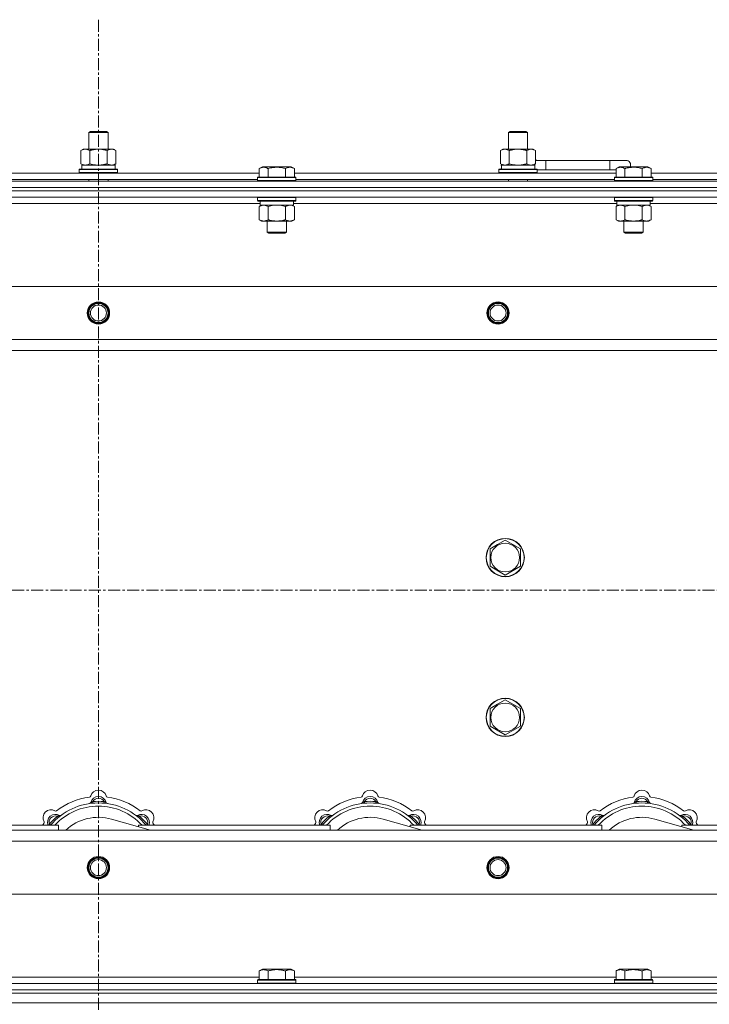
# Model space of a CAD drawing. Units: millimetres. Extents: x 0 to 30584, y -7 to 21000.
# Drawn here: x 3257 to 3689, y 15877 to 16493 of the extents above; entities that cross this region are included whole.
import ezdxf

# ---------------------------------------------------------------- set-up
doc = ezdxf.new("R2010")
doc.units = ezdxf.units.MM
doc.linetypes.add('K5LT_AXLED', pattern=[12, 7.5, -1.5, 1.5, -1.5])
doc.linetypes.add('K5LT_THIN', pattern=[0])
for name, color, linetype, true_color in [('OSI', 2, 'Continuous', 0xffff00), ('R', 1, 'Continuous', 0xff0000), ('WELDING', 7, 'Continuous', 0xffffff)]:
    doc.layers.add(name, color=color, linetype=linetype, true_color=true_color)

msp = doc.modelspace()

# ---------------------------------------------------------------- linework, layer by layer
at = {"layer": 'OSI', "color": 30, "linetype": 'K5LT_AXLED', "lineweight": 18, "true_color": 0xff8000}
for p, q in [((3306.72, 16492.79), (3306.72, 12872.79)), ((2616.72, 16135.79), (10706.72, 16135.79))]:
    msp.add_line(p, q, dxfattribs=at)
at = {"layer": 'R', "color": 7, "linetype": 'K5LT_THIN', "lineweight": 18}
for p, q in [((3300.72, 16422.21), (3301.72, 16422.79)), ((3301.72, 16422.79), (3311.05, 16422.79)), ((3311.05, 16422.79), (3311.72, 16422.79)), ((3312.72, 16422.21), (3311.72, 16422.79)), ((3563.22, 16422.21), (3564.22, 16422.79)), ((3564.22, 16422.79), (3573.55, 16422.79)), ((3573.55, 16422.79), (3574.22, 16422.79)), ((3575.22, 16422.21), (3574.22, 16422.79)), ((3300.72, 16422.21), (3311.92, 16422.21)), ((3300.72, 16411.79), (3300.72, 16422.21)), ((3311.92, 16422.21), (3312.72, 16422.21)), ((3312.72, 16411.79), (3312.72, 16422.21)), ((3563.22, 16422.21), (3574.42, 16422.21)), ((3563.22, 16411.79), (3563.22, 16422.21)), ((3574.42, 16422.21), (3575.22, 16422.21)), ((3575.22, 16411.79), (3575.22, 16422.21)), ((3295.75, 16410.94), (3297.22, 16411.79)), ((3295.75, 16402.64), (3295.75, 16410.94)), ((3297.22, 16411.79), (3306.72, 16411.79)), ((3301.24, 16402.64), (3301.24, 16410.94)), ((3306.72, 16411.79), (3316.22, 16411.79)), ((3312.21, 16402.64), (3312.21, 16410.94)), ((3317.69, 16410.94), (3316.22, 16411.79)), ((3317.69, 16402.64), (3317.69, 16410.94)), ((3558.25, 16410.94), (3559.72, 16411.79)), ((3558.25, 16402.64), (3558.25, 16410.94)), ((3559.72, 16411.79), (3569.22, 16411.79)), ((3563.74, 16402.64), (3563.74, 16410.94)), ((3569.22, 16411.79), (3578.72, 16411.79)), ((3574.71, 16402.64), (3574.71, 16410.94)), ((3580.19, 16410.94), (3578.72, 16411.79)), ((3580.19, 16402.64), (3580.19, 16410.94)), ((3586.72, 16404.79), (3580.19, 16404.79)), ((3586.72, 16398.79), (3586.72, 16404.79)), ((3626.72, 16404.79), (3586.72, 16404.79)), ((3636.72, 16404.79), (3626.72, 16404.79)), ((3626.72, 16398.79), (3626.72, 16404.79)), ((3294.72, 16398.99), (3294.89, 16399.29)), ((3294.72, 16397.09), (3294.72, 16398.99)), ((3294.72, 16398.99), (3318.72, 16398.99)), ((3294.89, 16399.29), (3318.55, 16399.29)), ((3295.75, 16402.64), (3297.22, 16401.79)), ((3296.27, 16401.79), (3317.22, 16401.79)), ((3296.35, 16400.41), (3296.28, 16399.29)), ((3317.69, 16402.64), (3316.22, 16401.79)), ((3317.22, 16399.29), (3317.22, 16401.79)), ((3318.72, 16398.99), (3318.55, 16399.29)), ((3318.72, 16397.09), (3318.72, 16398.99)), ((3407.35, 16399.63), (3409.35, 16400.79)), ((3407.35, 16399.63), (3407.35, 16394.29)), ((3410.55, 16400.79), (3409.35, 16400.79)), ((3427.29, 16400.79), (3410.55, 16400.79)), ((3412.84, 16399.63), (3412.84, 16394.29)), ((3423.81, 16399.63), (3423.81, 16394.29)), ((3429.29, 16399.63), (3427.29, 16400.79)), ((3429.29, 16399.63), (3427.29, 16400.79)), ((3429.29, 16399.63), (3429.29, 16394.29)), ((3557.22, 16398.99), (3557.39, 16399.29)), ((3557.22, 16397.09), (3557.22, 16398.99)), ((3557.22, 16398.99), (3581.22, 16398.99)), ((3557.39, 16399.29), (3581.05, 16399.29)), ((3558.25, 16402.64), (3559.72, 16401.79)), ((3558.77, 16401.79), (3579.72, 16401.79)), ((3558.85, 16400.41), (3558.78, 16399.29)), ((3580.19, 16402.64), (3578.72, 16401.79)), ((3579.72, 16399.29), (3579.72, 16401.79)), ((3581.22, 16398.99), (3581.05, 16399.29)), ((3581.22, 16397.09), (3581.22, 16398.99)), ((3586.72, 16398.79), (3581.22, 16398.79)), ((3626.72, 16398.79), (3586.72, 16398.79)), ((3630.55, 16398.79), (3626.72, 16398.79)), ((3630.55, 16399.63), (3632.55, 16400.79)), ((3630.55, 16399.63), (3630.55, 16394.29)), ((3633.75, 16400.79), (3632.55, 16400.79)), ((3650.49, 16400.79), (3633.75, 16400.79)), ((3636.04, 16399.63), (3636.04, 16394.29)), ((3647.01, 16399.63), (3647.01, 16394.29)), ((3652.49, 16399.63), (3650.49, 16400.79)), ((3652.49, 16399.63), (3650.49, 16400.79)), ((3652.49, 16399.63), (3652.49, 16394.29)), ((2644.72, 16391.79), (3968.72, 16391.79)), ((3206.09, 16396.79), (3407.35, 16396.79)), ((3207.12, 16392.79), (3406.32, 16392.79)), ((3294.72, 16397.09), (3294.89, 16396.79)), ((3294.72, 16397.09), (3318.72, 16397.09)), ((3300.72, 16391.79), (3300.72, 16392.79)), ((3312.72, 16391.79), (3312.72, 16392.79)), ((3318.72, 16397.09), (3318.55, 16396.79)), ((3406.32, 16393.99), (3406.49, 16394.29)), ((3406.32, 16393.99), (3406.32, 16392.09)), ((3407.93, 16393.99), (3406.32, 16393.99)), ((3406.32, 16392.09), (3406.49, 16391.79)), ((3407.93, 16392.09), (3406.32, 16392.09)), ((3408.08, 16394.29), (3406.49, 16394.29)), ((3430.32, 16393.99), (3407.93, 16393.99)), ((3430.32, 16392.09), (3407.93, 16392.09)), ((3430.15, 16394.29), (3408.08, 16394.29)), ((3429.29, 16396.79), (3630.55, 16396.79)), ((3430.32, 16393.99), (3430.15, 16394.29)), ((3430.32, 16392.09), (3430.15, 16391.79)), ((3430.32, 16393.99), (3430.32, 16392.09)), ((3430.32, 16392.79), (3629.52, 16392.79)), ((3557.22, 16397.09), (3557.39, 16396.79)), ((3557.22, 16397.09), (3581.22, 16397.09)), ((3563.22, 16391.79), (3563.22, 16392.79)), ((3575.22, 16391.79), (3575.22, 16392.79)), ((3581.22, 16397.09), (3581.05, 16396.79)), ((3629.52, 16393.99), (3629.69, 16394.29)), ((3629.52, 16393.99), (3629.52, 16392.09)), ((3631.13, 16393.99), (3629.52, 16393.99)), ((3629.52, 16392.09), (3629.69, 16391.79)), ((3631.13, 16392.09), (3629.52, 16392.09)), ((3631.28, 16394.29), (3629.69, 16394.29)), ((3653.52, 16393.99), (3631.13, 16393.99)), ((3653.52, 16392.09), (3631.13, 16392.09)), ((3653.35, 16394.29), (3631.28, 16394.29)), ((3652.49, 16396.79), (3853.75, 16396.79)), ((3653.52, 16393.99), (3653.35, 16394.29)), ((3653.52, 16392.09), (3653.35, 16391.79)), ((3653.52, 16393.99), (3653.52, 16392.09)), ((3653.52, 16392.79), (3852.72, 16392.79)), ((2644.72, 16387.79), (3968.72, 16387.79)), ((2644.72, 16387.79), (3968.72, 16387.79)), ((2644.72, 16385.79), (3968.72, 16385.79)), ((3968.72, 16385.79), (2644.72, 16385.79)), ((3968.72, 16381.79), (2644.72, 16381.79)), ((3406.32, 16381.49), (3406.49, 16381.79)), ((3406.32, 16381.49), (3406.32, 16379.59)), ((3407.93, 16381.49), (3406.32, 16381.49)), ((3406.32, 16379.59), (3406.49, 16379.29)), ((3407.93, 16379.59), (3406.32, 16379.59)), ((3430.32, 16381.49), (3407.93, 16381.49)), ((3430.32, 16379.59), (3407.93, 16379.59)), ((3430.32, 16381.49), (3430.15, 16381.79)), ((3430.32, 16379.59), (3430.15, 16379.29)), ((3430.32, 16381.49), (3430.32, 16379.59)), ((3629.52, 16381.49), (3629.69, 16381.79)), ((3629.52, 16381.49), (3629.52, 16379.59)), ((3631.13, 16381.49), (3629.52, 16381.49)), ((3629.52, 16379.59), (3629.69, 16379.29)), ((3631.13, 16379.59), (3629.52, 16379.59)), ((3653.52, 16381.49), (3631.13, 16381.49)), ((3653.52, 16379.59), (3631.13, 16379.59)), ((3653.52, 16381.49), (3653.35, 16381.79)), ((3653.52, 16379.59), (3653.35, 16379.29)), ((3653.52, 16381.49), (3653.52, 16379.59)), ((3407.82, 16377.79), (3205.62, 16377.79)), ((3408.08, 16379.29), (3406.49, 16379.29)), ((3407.35, 16375.94), (3408.82, 16376.79)), ((3407.35, 16375.94), (3407.35, 16367.64)), ((3407.82, 16379.29), (3407.82, 16376.79)), ((3428.82, 16376.79), (3407.82, 16376.79)), ((3430.15, 16379.29), (3408.08, 16379.29)), ((3412.84, 16375.94), (3412.84, 16367.64)), ((3423.81, 16375.94), (3423.81, 16367.64)), ((3429.29, 16375.94), (3427.82, 16376.79)), ((3428.82, 16379.29), (3428.82, 16376.79)), ((3631.02, 16377.79), (3428.82, 16377.79)), ((3429.29, 16375.94), (3429.29, 16367.64)), ((3631.28, 16379.29), (3629.69, 16379.29)), ((3630.55, 16375.94), (3632.02, 16376.79)), ((3630.55, 16375.94), (3630.55, 16367.64)), ((3631.02, 16379.29), (3631.02, 16376.79)), ((3652.02, 16376.79), (3631.02, 16376.79)), ((3653.35, 16379.29), (3631.28, 16379.29)), ((3636.04, 16375.94), (3636.04, 16367.64)), ((3647.01, 16375.94), (3647.01, 16367.64)), ((3652.49, 16375.94), (3651.02, 16376.79)), ((3652.02, 16379.29), (3652.02, 16376.79)), ((3854.22, 16377.79), (3652.02, 16377.79)), ((3652.49, 16375.94), (3652.49, 16367.64)), ((3407.35, 16367.64), (3408.82, 16366.79)), ((3429.29, 16367.64), (3427.82, 16366.79)), ((3630.55, 16367.64), (3632.02, 16366.79)), ((3652.49, 16367.64), (3651.02, 16366.79)), ((3426.55, 16366.79), (3408.82, 16366.79)), ((3412.32, 16366.79), (3412.32, 16359.86)), ((3424.32, 16366.79), (3424.32, 16359.86)), ((3427.82, 16366.79), (3426.55, 16366.79)), ((3649.75, 16366.79), (3632.02, 16366.79)), ((3635.52, 16366.79), (3635.52, 16359.86)), ((3647.52, 16366.79), (3647.52, 16359.86)), ((3651.02, 16366.79), (3649.75, 16366.79)), ((3412.32, 16359.86), (3413.32, 16359.29)), ((3413.12, 16359.86), (3412.32, 16359.86)), ((3424.32, 16359.86), (3413.12, 16359.86)), ((3413.99, 16359.29), (3413.32, 16359.29)), ((3423.32, 16359.29), (3413.99, 16359.29)), ((3424.32, 16359.86), (3423.32, 16359.29)), ((3635.52, 16359.86), (3636.52, 16359.29)), ((3636.32, 16359.86), (3635.52, 16359.86)), ((3647.52, 16359.86), (3636.32, 16359.86)), ((3637.19, 16359.29), (3636.52, 16359.29)), ((3646.52, 16359.29), (3637.19, 16359.29)), ((3647.52, 16359.86), (3646.52, 16359.29)), ((2717.94, 16325.79), (3895.5, 16325.79)), ((2750.94, 16292.79), (3862.5, 16292.79)), ((3856.72, 16285.79), (2756.72, 16285.79)), ((3551.72, 16161.77), (3556.47, 16164.51)), ((3556.47, 16164.51), (3561.22, 16167.26)), ((3561.22, 16167.26), (3570.72, 16161.77)), ((3551.72, 16150.8), (3551.72, 16161.77)), ((3570.72, 16161.77), (3570.72, 16150.8)), ((3561.22, 16145.32), (3551.72, 16150.8)), ((3570.72, 16150.8), (3561.22, 16145.32)), ((3556.47, 16064.51), (3561.22, 16067.26)), ((3561.22, 16067.26), (3570.72, 16061.77)), ((3551.72, 16061.77), (3556.47, 16064.51)), ((3551.72, 16050.8), (3551.72, 16061.77)), ((3570.72, 16061.77), (3570.72, 16050.8)), ((3561.22, 16045.32), (3551.72, 16050.8)), ((3570.72, 16050.8), (3561.22, 16045.32)), ((3303.26, 16002.63), (3303.17, 16003.63)), ((3310.18, 16002.63), (3310.27, 16003.63)), ((3473.26, 16002.63), (3473.17, 16003.63)), ((3480.18, 16002.63), (3480.27, 16003.63)), ((3643.26, 16002.63), (3643.17, 16003.63)), ((3650.18, 16002.63), (3650.27, 16003.63)), ((3281.7, 15993.7), (3281.06, 15994.47)), ((3339.21, 15985.79), (3314.87, 15992.66)), ((3331.74, 15993.7), (3332.38, 15994.47)), ((3451.7, 15993.7), (3451.06, 15994.47)), ((3509.21, 15985.79), (3484.87, 15992.66)), ((3501.74, 15993.7), (3502.38, 15994.47)), ((3621.7, 15993.7), (3621.06, 15994.47)), ((3679.21, 15985.79), (3654.87, 15992.66)), ((3671.74, 15993.7), (3672.38, 15994.47)), ((2756.72, 15985.79), (3856.72, 15985.79)), ((3161.72, 15988.79), (3281.72, 15988.79)), ((3276.8, 15988.81), (3276.04, 15989.45)), ((3281.72, 15985.79), (3281.72, 15988.79)), ((3331.72, 15988.79), (3331.72, 15987.9)), ((3331.72, 15988.79), (3451.72, 15988.79)), ((3336.64, 15988.81), (3337.4, 15989.45)), ((3446.8, 15988.81), (3446.04, 15989.45)), ((3451.72, 15985.79), (3451.72, 15988.79)), ((3501.72, 15988.79), (3501.72, 15987.9)), ((3501.72, 15988.79), (3621.72, 15988.79)), ((3506.64, 15988.81), (3507.4, 15989.45)), ((3616.8, 15988.81), (3616.04, 15989.45)), ((3621.72, 15985.79), (3621.72, 15988.79)), ((3671.72, 15988.79), (3671.72, 15987.9)), ((3671.72, 15988.79), (3791.72, 15988.79)), ((3676.64, 15988.81), (3677.4, 15989.45)), ((3862.5, 15978.79), (2750.94, 15978.79)), ((3895.5, 15945.79), (2717.94, 15945.79)), ((3206.09, 15893.79), (3407.35, 15893.79)), ((3407.35, 15897.63), (3409.35, 15898.79)), ((3407.35, 15897.63), (3407.35, 15892.29)), ((3418.32, 15898.79), (3409.35, 15898.79)), ((3412.84, 15897.63), (3412.84, 15892.29)), ((3427.29, 15898.79), (3418.32, 15898.79)), ((3423.81, 15897.63), (3423.81, 15892.29)), ((3429.29, 15897.63), (3427.29, 15898.79)), ((3429.29, 15897.63), (3429.29, 15892.29)), ((3429.29, 15893.79), (3630.55, 15893.79)), ((3630.55, 15897.63), (3632.55, 15898.79)), ((3630.55, 15897.63), (3630.55, 15892.29)), ((3641.52, 15898.79), (3632.55, 15898.79)), ((3636.04, 15897.63), (3636.04, 15892.29)), ((3650.49, 15898.79), (3641.52, 15898.79)), ((3647.01, 15897.63), (3647.01, 15892.29)), ((3652.49, 15897.63), (3650.49, 15898.79)), ((3652.49, 15897.63), (3652.49, 15892.29)), ((3652.49, 15893.79), (3854.22, 15893.79)), ((2644.72, 15889.79), (3968.72, 15889.79)), ((3406.32, 15891.99), (3406.49, 15892.29)), ((3406.32, 15891.99), (3406.32, 15890.09)), ((3418.32, 15891.99), (3406.32, 15891.99)), ((3406.32, 15890.09), (3406.49, 15889.79)), ((3418.32, 15890.09), (3406.32, 15890.09)), ((3418.32, 15892.29), (3406.49, 15892.29)), ((3430.15, 15892.29), (3418.32, 15892.29)), ((3430.32, 15891.99), (3418.32, 15891.99)), ((3430.32, 15890.09), (3418.32, 15890.09)), ((3430.32, 15891.99), (3430.15, 15892.29)), ((3430.32, 15890.09), (3430.15, 15889.79)), ((3430.32, 15891.99), (3430.32, 15890.09)), ((3629.52, 15891.99), (3629.69, 15892.29)), ((3629.52, 15891.99), (3629.52, 15890.09)), ((3641.52, 15891.99), (3629.52, 15891.99)), ((3629.52, 15890.09), (3629.69, 15889.79)), ((3641.52, 15890.09), (3629.52, 15890.09)), ((3641.52, 15892.29), (3629.69, 15892.29)), ((3653.35, 15892.29), (3641.52, 15892.29)), ((3653.52, 15891.99), (3641.52, 15891.99)), ((3653.52, 15890.09), (3641.52, 15890.09)), ((3653.52, 15891.99), (3653.35, 15892.29)), ((3653.52, 15890.09), (3653.35, 15889.79)), ((3653.52, 15891.99), (3653.52, 15890.09)), ((2644.72, 15885.79), (3968.72, 15885.79)), ((2644.72, 15885.79), (3968.72, 15885.79)), ((2644.72, 15883.79), (3968.72, 15883.79)), ((2644.72, 15883.79), (3968.72, 15883.79)), ((2644.72, 15877.79), (3968.72, 15877.79)), ((2644.72, 15877.79), (3968.72, 15877.79))]:
    msp.add_line(p, q, dxfattribs=at)
for centre, radius in [((3306.72, 16309.29), 7), ((3306.72, 16309.29), 6.5), ((3306.72, 16309.29), 6), ((3306.72, 16309.29), 5), ((3556.72, 16309.29), 7), ((3556.72, 16309.29), 6.5), ((3556.72, 16309.29), 6), ((3556.72, 16309.29), 5), ((3561.22, 16156.29), 12), ((3561.22, 16156.29), 11.83), ((3561.22, 16156.29), 8.97), ((3561.22, 16056.29), 12), ((3561.22, 16056.29), 11.83), ((3561.22, 16056.29), 8.97), ((3306.72, 15962.29), 7), ((3306.72, 15962.29), 6.5), ((3306.72, 15962.29), 6), ((3306.72, 15962.29), 5), ((3556.72, 15962.29), 7), ((3556.72, 15962.29), 6.5), ((3556.72, 15962.29), 6), ((3556.72, 15962.29), 5)]:
    msp.add_circle(centre, radius, dxfattribs=at)
for centre, radius, start, end in [((3576.72, 16401.79), 5, 36.8699, 46.05791), ((3636.72, 16401.79), 3, 340.52878, 90), ((3306.72, 16005.79), 5, 15.65482, 164.34518), ((3476.72, 16005.79), 5, 15.65482, 164.34518), ((3646.72, 16005.79), 5, 15.65482, 164.34518), ((3306.72, 15963.79), 43, 97.54502, 127.45498), ((3300.94, 16007.41), 1, 277.54502, 344.34518), ((3306.72, 16001.79), 5, 15.25752, 164.74248), ((3306.72, 16001.79), 4, 27.42107, 152.57893), ((3306.72, 15963.79), 40, 84.90746, 95.09254), ((3312.5, 16007.41), 1, 195.65482, 262.45498), ((3306.72, 15963.79), 43, 52.54502, 82.45498), ((3476.72, 15963.79), 43, 97.54502, 127.45498), ((3470.94, 16007.41), 1, 277.54502, 344.34518), ((3476.72, 16001.79), 5, 15.25752, 164.74248), ((3476.72, 16001.79), 4, 27.42107, 152.57893), ((3476.72, 15963.79), 40, 84.90746, 95.09254), ((3482.5, 16007.41), 1, 195.65482, 262.45498), ((3476.72, 15963.79), 43, 52.54502, 82.45498), ((3646.72, 15963.79), 43, 97.54502, 127.45498), ((3640.94, 16007.41), 1, 277.54502, 344.34518), ((3646.72, 16001.79), 5, 15.25752, 164.74248), ((3646.72, 16001.79), 4, 27.42107, 152.57893), ((3646.72, 15963.79), 40, 84.90746, 95.09254), ((3652.5, 16007.41), 1, 195.65482, 262.45498), ((3646.72, 15963.79), 43, 52.54502, 82.45498), ((3277.02, 15993.49), 5, 60.65482, 209.34518), ((3306.72, 15963.79), 39, 90, 140.13166), ((3306.72, 15963.79), 37, 90, 137.49336), ((3279.96, 15998.72), 1, 240.65482, 307.45498), ((3300.93, 16003.37), 1, 278.32066, 344.74248), ((3300.93, 16003.37), 1, 278.32066, 344.74248), ((3306.72, 15963.79), 39, 39.86834, 90), ((3306.72, 15963.79), 37, 42.50664, 90), ((3312.51, 16003.37), 1, 195.25752, 261.67934), ((3312.51, 16003.37), 1, 195.25752, 261.67934), ((3333.48, 15998.72), 1, 232.54502, 299.34518), ((3336.42, 15993.49), 5, 330.65482, 119.34518), ((3447.02, 15993.49), 5, 60.65482, 209.34518), ((3476.72, 15963.79), 39, 90, 140.13166), ((3476.72, 15963.79), 37, 90, 137.49336), ((3449.96, 15998.72), 1, 240.65482, 307.45498), ((3470.93, 16003.37), 1, 278.32066, 344.74248), ((3470.93, 16003.37), 1, 278.32066, 344.74248), ((3476.72, 15963.79), 39, 39.86834, 90), ((3476.72, 15963.79), 37, 42.50664, 90), ((3482.51, 16003.37), 1, 195.25752, 261.67934), ((3482.51, 16003.37), 1, 195.25752, 261.67934), ((3503.48, 15998.72), 1, 232.54502, 299.34518), ((3506.42, 15993.49), 5, 330.65482, 119.34518), ((3617.02, 15993.49), 5, 60.65482, 209.34518), ((3646.72, 15963.79), 39, 90, 140.13166), ((3646.72, 15963.79), 37, 90, 137.49336), ((3619.96, 15998.72), 1, 240.65482, 307.45498), ((3640.93, 16003.37), 1, 278.32066, 344.74248), ((3640.93, 16003.37), 1, 278.32066, 344.74248), ((3646.72, 15963.79), 39, 39.86834, 90), ((3646.72, 15963.79), 37, 42.50664, 90), ((3652.51, 16003.37), 1, 195.25752, 261.67934), ((3652.51, 16003.37), 1, 195.25752, 261.67934), ((3673.48, 15998.72), 1, 232.54502, 299.34518), ((3676.42, 15993.49), 5, 330.65482, 119.34518), ((3279.85, 15990.66), 5, 60.25752, 201.96323), ((3279.85, 15990.66), 4, 72.42107, 197.57893), ((3306.72, 15963.79), 40, 129.90746, 140.09254), ((3282.83, 15995.87), 1, 240.25752, 306.67934), ((3282.83, 15995.87), 1, 240.25752, 306.67934), ((3306.72, 15963.79), 30, 74.23556, 132.83343), ((3330.61, 15995.87), 1, 233.32066, 299.74248), ((3330.61, 15995.87), 1, 233.32066, 299.74248), ((3333.59, 15990.66), 5, 338.03677, 119.74248), ((3333.59, 15990.66), 4, 342.42107, 107.57893), ((3306.72, 15963.79), 40, 39.90746, 50.09254), ((3449.85, 15990.66), 5, 60.25752, 201.96323), ((3449.85, 15990.66), 4, 72.42107, 197.57893), ((3476.72, 15963.79), 40, 129.90746, 140.09254), ((3452.83, 15995.87), 1, 240.25752, 306.67934), ((3452.83, 15995.87), 1, 240.25752, 306.67934), ((3476.72, 15963.79), 30, 74.23556, 132.83343), ((3500.61, 15995.87), 1, 233.32066, 299.74248), ((3500.61, 15995.87), 1, 233.32066, 299.74248), ((3503.59, 15990.66), 5, 338.03677, 119.74248), ((3503.59, 15990.66), 4, 342.42107, 107.57893), ((3476.72, 15963.79), 40, 39.90746, 50.09254), ((3619.85, 15990.66), 5, 60.25752, 201.96323), ((3619.85, 15990.66), 4, 72.42107, 197.57893), ((3646.72, 15963.79), 40, 129.90746, 140.09254), ((3622.83, 15995.87), 1, 240.25752, 306.67934), ((3622.83, 15995.87), 1, 240.25752, 306.67934), ((3646.72, 15963.79), 30, 74.23556, 132.83343), ((3670.61, 15995.87), 1, 233.32066, 299.74248), ((3670.61, 15995.87), 1, 233.32066, 299.74248), ((3673.59, 15990.66), 5, 338.03677, 119.74248), ((3673.59, 15990.66), 4, 342.42107, 107.57893), ((3646.72, 15963.79), 40, 39.90746, 50.09254), ((3306.72, 15963.79), 43, 142.54502, 144.45126), ((3271.79, 15990.55), 1, 322.54502, 29.34518), ((3341.65, 15990.55), 1, 150.65482, 217.45498), ((3306.72, 15963.79), 43, 35.54874, 37.45498), ((3476.72, 15963.79), 43, 142.54502, 144.45126), ((3441.79, 15990.55), 1, 322.54502, 29.34518), ((3511.65, 15990.55), 1, 150.65482, 217.45498), ((3476.72, 15963.79), 43, 35.54874, 37.45498), ((3646.72, 15963.79), 43, 142.54502, 144.45126), ((3611.79, 15990.55), 1, 322.54502, 29.34518), ((3681.65, 15990.55), 1, 150.65482, 217.45498), ((3646.72, 15963.79), 43, 35.54874, 37.45498)]:
    msp.add_arc(centre, radius, start, end, dxfattribs=at)
for centre in [(3306.72, 16403.96), (3569.22, 16403.96)]:
    msp.add_ellipse(centre, major_axis=(0, 22.52), ratio=0.466308, start_param=1.667355, end_param=1.779747, dxfattribs=at)
at = {"layer": 'WELDING', "color": 7, "linetype": 'K5LT_THIN', "lineweight": 18}
for p, q in [((3301.24, 16402.64), (3303.04, 16402.19)), ((3303.04, 16402.19), (3304.87, 16401.89)), ((3304.87, 16401.89), (3306.72, 16401.79)), ((3563.74, 16402.64), (3565.54, 16402.19)), ((3565.54, 16402.19), (3567.37, 16401.89)), ((3567.37, 16401.89), (3569.22, 16401.79)), ((3574.71, 16402.64), (3575.61, 16402.19)), ((3575.61, 16402.19), (3576.52, 16401.89)), ((3576.52, 16401.89), (3577.45, 16401.79)), ((3414.64, 16376.39), (3412.84, 16375.94)), ((3416.47, 16376.68), (3414.64, 16376.39)), ((3418.32, 16376.79), (3416.47, 16376.68)), ((3420.17, 16376.68), (3418.32, 16376.79)), ((3422.01, 16376.39), (3420.17, 16376.68)), ((3423.81, 16375.94), (3422.01, 16376.39)), ((3427.47, 16376.68), (3426.55, 16376.79)), ((3428.39, 16376.39), (3427.47, 16376.68)), ((3429.29, 16375.94), (3428.39, 16376.39)), ((3637.84, 16376.39), (3636.04, 16375.94)), ((3639.67, 16376.68), (3637.84, 16376.39)), ((3641.52, 16376.79), (3639.67, 16376.68)), ((3643.37, 16376.68), (3641.52, 16376.79)), ((3645.21, 16376.39), (3643.37, 16376.68)), ((3647.01, 16375.94), (3645.21, 16376.39)), ((3650.67, 16376.68), (3649.75, 16376.79)), ((3651.59, 16376.39), (3650.67, 16376.68)), ((3652.49, 16375.94), (3651.59, 16376.39)), ((3275.86, 15989), (3275.78, 15988.79)), ((3275.95, 15989.22), (3275.86, 15989)), ((3276.04, 15989.45), (3275.95, 15989.22)), ((3337.4, 15989.45), (3337.49, 15989.22)), ((3337.49, 15989.22), (3337.58, 15989)), ((3337.58, 15989), (3337.67, 15988.79)), ((3445.86, 15989), (3445.78, 15988.79)), ((3445.95, 15989.22), (3445.86, 15989)), ((3446.04, 15989.45), (3445.95, 15989.22)), ((3507.4, 15989.45), (3507.49, 15989.22)), ((3507.49, 15989.22), (3507.58, 15989)), ((3507.58, 15989), (3507.67, 15988.79)), ((3615.86, 15989), (3615.78, 15988.79)), ((3615.95, 15989.22), (3615.86, 15989)), ((3616.04, 15989.45), (3615.95, 15989.22)), ((3677.4, 15989.45), (3677.49, 15989.22)), ((3677.49, 15989.22), (3677.58, 15989)), ((3677.58, 15989), (3677.67, 15988.79))]:
    msp.add_line(p, q, dxfattribs=at)
for points, knots in [([(3301.24, 16410.94), (3300.91, 16411.13), (3300.44, 16411.36), (3299.87, 16411.57), (3299.52, 16411.66), (3299.22, 16411.73), (3298.88, 16411.77), (3298.52, 16411.79), (3298.17, 16411.78), (3297.86, 16411.74), (3297.53, 16411.68), (3297.08, 16411.56), (3296.47, 16411.33), (3296.01, 16411.09), (3295.75, 16410.94)], [0, 0, 0, 0, 2.72415, 3.912285, 4.716446, 5.530362, 6.353984, 7.500189, 8.40607, 9.211142, 9.998759, 11.128707, 12.847273, 15, 15, 15, 15]), ([(3306.72, 16411.79), (3306.66, 16411.79), (3306.54, 16411.79), (3306.37, 16411.78), (3306.19, 16411.78), (3306.01, 16411.77), (3305.83, 16411.76), (3305.6, 16411.75), (3305.19, 16411.72), (3304.71, 16411.67), (3304.24, 16411.61), (3303.89, 16411.55), (3303.53, 16411.49), (3303.17, 16411.42), (3302.81, 16411.34), (3302.47, 16411.26), (3302.15, 16411.19), (3301.84, 16411.11), (3301.54, 16411.03), (3301.34, 16410.97), (3301.24, 16410.94)], [0, 0, 0, 0, 0.13683, 0.27366, 0.41049, 0.54732, 0.68415, 0.820981, 1.094641, 1.641961, 1.915621, 2.189281, 2.472595, 2.755908, 3.039221, 3.322535, 3.565256, 3.807977, 4.050698, 4.293419, 4.293419, 4.293419, 4.293419]), ([(3312.21, 16410.94), (3312.1, 16410.97), (3311.84, 16411.04), (3311.49, 16411.14), (3311.17, 16411.22), (3310.86, 16411.29), (3310.49, 16411.37), (3310.15, 16411.44), (3309.9, 16411.49), (3309.67, 16411.53), (3309.39, 16411.58), (3308.96, 16411.64), (3308.5, 16411.7), (3308, 16411.74), (3307.64, 16411.76), (3307.36, 16411.78), (3307.15, 16411.78), (3306.93, 16411.79), (3306.79, 16411.79), (3306.72, 16411.79)], [0, 0, 0, 0, 0.253231, 0.633077, 0.823001, 1.012924, 1.39277, 1.683866, 1.829413, 1.974961, 2.22598, 2.476999, 2.979038, 3.307633, 3.636228, 3.800526, 3.964824, 4.129121, 4.293419, 4.293419, 4.293419, 4.293419]), ([(3317.69, 16410.94), (3317.37, 16411.13), (3316.9, 16411.36), (3316.32, 16411.57), (3315.98, 16411.66), (3315.68, 16411.73), (3315.33, 16411.77), (3314.98, 16411.79), (3314.62, 16411.78), (3314.32, 16411.74), (3313.98, 16411.68), (3313.53, 16411.56), (3312.93, 16411.33), (3312.46, 16411.09), (3312.21, 16410.94)], [0, 0, 0, 0, 2.72415, 3.912285, 4.716446, 5.530362, 6.353984, 7.500189, 8.40607, 9.211142, 9.998759, 11.128707, 12.847273, 15, 15, 15, 15]), ([(3563.74, 16410.94), (3563.41, 16411.13), (3562.94, 16411.36), (3562.37, 16411.57), (3562.02, 16411.66), (3561.72, 16411.73), (3561.38, 16411.77), (3561.02, 16411.79), (3560.67, 16411.78), (3560.36, 16411.74), (3560.03, 16411.68), (3559.58, 16411.56), (3558.97, 16411.33), (3558.51, 16411.09), (3558.25, 16410.94)], [0, 0, 0, 0, 2.72415, 3.912285, 4.716446, 5.530362, 6.353984, 7.500189, 8.40607, 9.211142, 9.998759, 11.128707, 12.847273, 15, 15, 15, 15]), ([(3569.22, 16411.79), (3569.16, 16411.79), (3569.04, 16411.79), (3568.87, 16411.78), (3568.69, 16411.78), (3568.51, 16411.77), (3568.33, 16411.76), (3568.1, 16411.75), (3567.69, 16411.72), (3567.21, 16411.67), (3566.74, 16411.61), (3566.39, 16411.55), (3566.03, 16411.49), (3565.67, 16411.42), (3565.31, 16411.34), (3564.97, 16411.26), (3564.65, 16411.19), (3564.34, 16411.11), (3564.04, 16411.03), (3563.84, 16410.97), (3563.74, 16410.94)], [0, 0, 0, 0, 0.13683, 0.27366, 0.41049, 0.54732, 0.68415, 0.820981, 1.094641, 1.641961, 1.915621, 2.189281, 2.472595, 2.755908, 3.039221, 3.322535, 3.565256, 3.807977, 4.050698, 4.293419, 4.293419, 4.293419, 4.293419]), ([(3574.71, 16410.94), (3574.6, 16410.97), (3574.34, 16411.04), (3573.99, 16411.14), (3573.67, 16411.22), (3573.36, 16411.29), (3572.99, 16411.37), (3572.65, 16411.44), (3572.4, 16411.49), (3572.17, 16411.53), (3571.89, 16411.58), (3571.46, 16411.64), (3571, 16411.7), (3570.5, 16411.74), (3570.14, 16411.76), (3569.86, 16411.78), (3569.65, 16411.78), (3569.43, 16411.79), (3569.29, 16411.79), (3569.22, 16411.79)], [0, 0, 0, 0, 0.253231, 0.633077, 0.823001, 1.012924, 1.39277, 1.683866, 1.829413, 1.974961, 2.22598, 2.476999, 2.979038, 3.307633, 3.636228, 3.800526, 3.964824, 4.129121, 4.293419, 4.293419, 4.293419, 4.293419]), ([(3580.19, 16410.94), (3579.87, 16411.13), (3579.4, 16411.36), (3578.82, 16411.57), (3578.48, 16411.66), (3578.18, 16411.73), (3577.83, 16411.77), (3577.48, 16411.79), (3577.12, 16411.78), (3576.82, 16411.74), (3576.48, 16411.68), (3576.03, 16411.56), (3575.43, 16411.33), (3574.96, 16411.09), (3574.71, 16410.94)], [0, 0, 0, 0, 2.72415, 3.912285, 4.716446, 5.530362, 6.353984, 7.500189, 8.40607, 9.211142, 9.998759, 11.128707, 12.847273, 15, 15, 15, 15]), ([(3295.75, 16402.64), (3296.04, 16402.47), (3296.48, 16402.25), (3297.04, 16402.03), (3297.42, 16401.92), (3297.78, 16401.84), (3298.14, 16401.8), (3298.38, 16401.79), (3298.49, 16401.79)], [0, 0, 0, 0, 2.905563, 4.375924, 5.511195, 6.679161, 7.850161, 9, 9, 9, 9]), ([(3298.49, 16401.79), (3298.62, 16401.79), (3298.87, 16401.8), (3299.24, 16401.85), (3299.6, 16401.93), (3300.07, 16402.07), (3300.61, 16402.29), (3301.03, 16402.52), (3301.24, 16402.64)], [0, 0, 0, 0, 1.192024, 2.404251, 3.60809, 4.765234, 6.955738, 9, 9, 9, 9]), ([(3306.72, 16401.79), (3306.9, 16401.79), (3307.27, 16401.79), (3307.82, 16401.82), (3308.38, 16401.87), (3308.86, 16401.92), (3309.22, 16401.97), (3309.45, 16402.01), (3309.62, 16402.04), (3309.8, 16402.07), (3309.97, 16402.1), (3310.14, 16402.13), (3310.34, 16402.17), (3310.55, 16402.22), (3310.87, 16402.29), (3311.19, 16402.36), (3311.5, 16402.44), (3311.74, 16402.5), (3311.97, 16402.57), (3312.13, 16402.61), (3312.21, 16402.64)], [0, 0, 0, 0, 0.426692, 0.853385, 1.280077, 1.70677, 1.976977, 2.112081, 2.247185, 2.382289, 2.517392, 2.652496, 2.7876, 2.975699, 3.163798, 3.539996, 3.728096, 3.916195, 4.104294, 4.292393, 4.292393, 4.292393, 4.292393]), ([(3312.21, 16402.64), (3312.49, 16402.47), (3312.93, 16402.25), (3313.49, 16402.03), (3313.88, 16401.92), (3314.23, 16401.84), (3314.59, 16401.8), (3314.83, 16401.79), (3314.95, 16401.79)], [0, 0, 0, 0, 2.905563, 4.375924, 5.511195, 6.679161, 7.850161, 9, 9, 9, 9]), ([(3314.95, 16401.79), (3315.07, 16401.79), (3315.32, 16401.8), (3315.69, 16401.85), (3316.06, 16401.93), (3316.52, 16402.07), (3317.06, 16402.29), (3317.49, 16402.52), (3317.69, 16402.64)], [0, 0, 0, 0, 1.192024, 2.404251, 3.60809, 4.765234, 6.955738, 9, 9, 9, 9]), ([(3410.09, 16400.48), (3409.95, 16400.48), (3409.67, 16400.47), (3409.23, 16400.4), (3408.82, 16400.3), (3408.18, 16400.07), (3407.71, 16399.84), (3407.35, 16399.63)], [0, 0, 0, 0, 1.226606, 2.409535, 3.824463, 4.76519, 8, 8, 8, 8]), ([(3412.84, 16399.63), (3412.66, 16399.74), (3412.31, 16399.92), (3411.76, 16400.17), (3411.24, 16400.34), (3410.73, 16400.44), (3410.37, 16400.48), (3410.16, 16400.48), (3410.09, 16400.48)], [0, 0, 0, 0, 1.81824, 3.449192, 5.5205, 6.92415, 8.399389, 9, 9, 9, 9]), ([(3423.81, 16399.63), (3423.57, 16399.7), (3422.95, 16399.87), (3421.82, 16400.14), (3420.7, 16400.33), (3419.75, 16400.43), (3419.11, 16400.47), (3418.61, 16400.48), (3418.25, 16400.48), (3417.91, 16400.48), (3417.51, 16400.47), (3417.06, 16400.44), (3416.6, 16400.4), (3415.95, 16400.32), (3414.93, 16400.16), (3413.83, 16399.91), (3413.08, 16399.7), (3412.84, 16399.63)], [0, 0, 0, 0, 2.896048, 7.635036, 13.675312, 16.352744, 19.030177, 21.193346, 22.27493, 23.356515, 25.164905, 26.973294, 28.781684, 30.590074, 34.691771, 40.985529, 43.953237, 43.953237, 43.953237, 43.953237]), ([(3429.29, 16399.63), (3428.97, 16399.82), (3428.57, 16400.02), (3428.07, 16400.21), (3427.81, 16400.3), (3427.53, 16400.37), (3427.25, 16400.43), (3426.93, 16400.47), (3426.57, 16400.49), (3426.22, 16400.47), (3425.9, 16400.44), (3425.55, 16400.37), (3425.11, 16400.25), (3424.51, 16400.02), (3424.07, 16399.78), (3423.81, 16399.63)], [0, 0, 0, 0, 2.912728, 3.529104, 4.366059, 5.20805, 5.90491, 6.841792, 7.999747, 8.992853, 9.878966, 10.753647, 12.031595, 13.665019, 16, 16, 16, 16]), ([(3558.25, 16402.64), (3558.54, 16402.47), (3558.98, 16402.25), (3559.54, 16402.03), (3559.92, 16401.92), (3560.28, 16401.84), (3560.64, 16401.8), (3560.88, 16401.79), (3560.99, 16401.79)], [0, 0, 0, 0, 2.905563, 4.375924, 5.511195, 6.679161, 7.850161, 9, 9, 9, 9]), ([(3560.99, 16401.79), (3561.12, 16401.79), (3561.37, 16401.8), (3561.74, 16401.85), (3562.1, 16401.93), (3562.57, 16402.07), (3563.11, 16402.29), (3563.53, 16402.52), (3563.74, 16402.64)], [0, 0, 0, 0, 1.192024, 2.404251, 3.60809, 4.765234, 6.955738, 9, 9, 9, 9]), ([(3569.22, 16401.79), (3569.4, 16401.79), (3569.77, 16401.79), (3570.32, 16401.82), (3570.88, 16401.87), (3571.36, 16401.92), (3571.72, 16401.97), (3571.95, 16402.01), (3572.12, 16402.04), (3572.3, 16402.07), (3572.47, 16402.1), (3572.64, 16402.13), (3572.84, 16402.17), (3573.05, 16402.22), (3573.37, 16402.29), (3573.69, 16402.36), (3574, 16402.44), (3574.24, 16402.5), (3574.47, 16402.57), (3574.63, 16402.61), (3574.71, 16402.64)], [0, 0, 0, 0, 0.426692, 0.853385, 1.280077, 1.70677, 1.976977, 2.112081, 2.247185, 2.382289, 2.517392, 2.652496, 2.7876, 2.975699, 3.163798, 3.539996, 3.728096, 3.916195, 4.104294, 4.292393, 4.292393, 4.292393, 4.292393]), ([(3577.45, 16401.79), (3577.57, 16401.79), (3577.82, 16401.8), (3578.19, 16401.85), (3578.56, 16401.93), (3579.02, 16402.07), (3579.56, 16402.29), (3579.99, 16402.52), (3580.19, 16402.64)], [0, 0, 0, 0, 1.192024, 2.404251, 3.60809, 4.765234, 6.955738, 9, 9, 9, 9]), ([(3633.29, 16400.48), (3633.15, 16400.48), (3632.87, 16400.47), (3632.43, 16400.4), (3632.02, 16400.3), (3631.38, 16400.07), (3630.91, 16399.84), (3630.55, 16399.63)], [0, 0, 0, 0, 1.226606, 2.409535, 3.824463, 4.76519, 8, 8, 8, 8]), ([(3636.04, 16399.63), (3635.86, 16399.74), (3635.51, 16399.92), (3634.96, 16400.17), (3634.44, 16400.34), (3633.93, 16400.44), (3633.57, 16400.48), (3633.36, 16400.48), (3633.29, 16400.48)], [0, 0, 0, 0, 1.81824, 3.449192, 5.5205, 6.92415, 8.399389, 9, 9, 9, 9]), ([(3647.01, 16399.63), (3646.77, 16399.7), (3646.15, 16399.87), (3645.02, 16400.14), (3643.9, 16400.33), (3642.95, 16400.43), (3642.31, 16400.47), (3641.81, 16400.48), (3641.45, 16400.48), (3641.11, 16400.48), (3640.71, 16400.47), (3640.26, 16400.44), (3639.8, 16400.4), (3639.15, 16400.32), (3638.13, 16400.16), (3637.03, 16399.91), (3636.28, 16399.7), (3636.04, 16399.63)], [0, 0, 0, 0, 2.896048, 7.635036, 13.675312, 16.352744, 19.030177, 21.193346, 22.27493, 23.356515, 25.164905, 26.973294, 28.781684, 30.590074, 34.691771, 40.985529, 43.953237, 43.953237, 43.953237, 43.953237]), ([(3652.49, 16399.63), (3652.17, 16399.82), (3651.77, 16400.02), (3651.27, 16400.21), (3651.01, 16400.3), (3650.73, 16400.37), (3650.45, 16400.43), (3650.13, 16400.47), (3649.77, 16400.49), (3649.42, 16400.47), (3649.1, 16400.44), (3648.75, 16400.37), (3648.31, 16400.25), (3647.71, 16400.02), (3647.27, 16399.78), (3647.01, 16399.63)], [0, 0, 0, 0, 2.912728, 3.529104, 4.366059, 5.20805, 5.90491, 6.841792, 7.999747, 8.992853, 9.878966, 10.753647, 12.031595, 13.665019, 16, 16, 16, 16]), ([(3410.09, 16376.79), (3409.97, 16376.79), (3409.72, 16376.78), (3409.35, 16376.73), (3408.98, 16376.64), (3408.52, 16376.5), (3407.98, 16376.28), (3407.55, 16376.06), (3407.35, 16375.94)], [0, 0, 0, 0, 1.192024, 2.404251, 3.60809, 4.765234, 6.955738, 9, 9, 9, 9]), ([(3412.84, 16375.94), (3412.55, 16376.1), (3412.11, 16376.33), (3411.55, 16376.54), (3411.17, 16376.65), (3410.81, 16376.73), (3410.45, 16376.78), (3410.21, 16376.79), (3410.09, 16376.79)], [0, 0, 0, 0, 2.905563, 4.375924, 5.511195, 6.679161, 7.850161, 9, 9, 9, 9]), ([(3426.55, 16376.79), (3426.36, 16376.79), (3426.05, 16376.77), (3425.56, 16376.68), (3425.04, 16376.53), (3424.43, 16376.28), (3424.01, 16376.06), (3423.81, 16375.94)], [0, 0, 0, 0, 1.597458, 2.676777, 4.235764, 6.182879, 8, 8, 8, 8]), ([(3633.29, 16376.79), (3633.17, 16376.79), (3632.92, 16376.78), (3632.55, 16376.73), (3632.18, 16376.64), (3631.72, 16376.5), (3631.18, 16376.28), (3630.75, 16376.06), (3630.55, 16375.94)], [0, 0, 0, 0, 1.192024, 2.404251, 3.60809, 4.765234, 6.955738, 9, 9, 9, 9]), ([(3636.04, 16375.94), (3635.75, 16376.1), (3635.31, 16376.33), (3634.75, 16376.54), (3634.37, 16376.65), (3634.01, 16376.73), (3633.65, 16376.78), (3633.41, 16376.79), (3633.29, 16376.79)], [0, 0, 0, 0, 2.905563, 4.375924, 5.511195, 6.679161, 7.850161, 9, 9, 9, 9]), ([(3649.75, 16376.79), (3649.56, 16376.79), (3649.25, 16376.77), (3648.76, 16376.68), (3648.24, 16376.53), (3647.63, 16376.28), (3647.21, 16376.06), (3647.01, 16375.94)], [0, 0, 0, 0, 1.597458, 2.676777, 4.235764, 6.182879, 8, 8, 8, 8]), ([(3407.35, 16367.64), (3407.67, 16367.45), (3408.15, 16367.21), (3408.72, 16367.01), (3409.06, 16366.91), (3409.36, 16366.85), (3409.71, 16366.8), (3410.06, 16366.78), (3410.42, 16366.8), (3410.73, 16366.83), (3411.06, 16366.9), (3411.51, 16367.02), (3412.12, 16367.25), (3412.58, 16367.49), (3412.84, 16367.64)], [0, 0, 0, 0, 2.72415, 3.912285, 4.716446, 5.530362, 6.353984, 7.500189, 8.40607, 9.211142, 9.998759, 11.128707, 12.847273, 15, 15, 15, 15]), ([(3412.84, 16367.64), (3412.93, 16367.61), (3413.11, 16367.56), (3413.39, 16367.48), (3413.67, 16367.41), (3414.22, 16367.27), (3414.99, 16367.11), (3415.96, 16366.95), (3416.69, 16366.86), (3417.23, 16366.82), (3417.6, 16366.8), (3417.9, 16366.79), (3418.14, 16366.79), (3418.38, 16366.79), (3418.68, 16366.79), (3419.05, 16366.8), (3419.41, 16366.82), (3419.89, 16366.86), (3420.49, 16366.92), (3421.41, 16367.06), (3422.3, 16367.24), (3423.06, 16367.43), (3423.48, 16367.54), (3423.7, 16367.61), (3423.81, 16367.64)], [0, 0, 0, 0, 0.360272, 0.720544, 1.080816, 1.441087, 2.882175, 4.029166, 5.176157, 5.634334, 6.092512, 6.546256, 6.773128, 7, 7.455961, 7.911922, 8.367882, 8.823843, 9.735765, 10.647686, 12.323843, 13.161922, 13.580961, 14, 14, 14, 14]), ([(3423.81, 16367.64), (3424.05, 16367.49), (3424.48, 16367.27), (3425.09, 16367.03), (3425.62, 16366.88), (3426.1, 16366.8), (3426.41, 16366.79), (3426.55, 16366.79)], [0, 0, 0, 0, 2.217775, 3.830428, 5.353122, 6.821732, 8, 8, 8, 8]), ([(3426.55, 16366.79), (3426.73, 16366.79), (3427.08, 16366.81), (3427.52, 16366.9), (3428.02, 16367.04), (3428.58, 16367.25), (3429.05, 16367.5), (3429.29, 16367.64)], [0, 0, 0, 0, 1.523216, 3.057663, 3.814901, 5.878539, 8, 8, 8, 8]), ([(3630.55, 16367.64), (3630.87, 16367.45), (3631.35, 16367.21), (3631.92, 16367.01), (3632.26, 16366.91), (3632.56, 16366.85), (3632.91, 16366.8), (3633.26, 16366.78), (3633.62, 16366.8), (3633.93, 16366.83), (3634.26, 16366.9), (3634.71, 16367.02), (3635.32, 16367.25), (3635.78, 16367.49), (3636.04, 16367.64)], [0, 0, 0, 0, 2.72415, 3.912285, 4.716446, 5.530362, 6.353984, 7.500189, 8.40607, 9.211142, 9.998759, 11.128707, 12.847273, 15, 15, 15, 15]), ([(3636.04, 16367.64), (3636.13, 16367.61), (3636.31, 16367.56), (3636.59, 16367.48), (3636.87, 16367.41), (3637.42, 16367.27), (3638.19, 16367.11), (3639.16, 16366.95), (3639.89, 16366.86), (3640.43, 16366.82), (3640.8, 16366.8), (3641.1, 16366.79), (3641.34, 16366.79), (3641.58, 16366.79), (3641.88, 16366.79), (3642.25, 16366.8), (3642.61, 16366.82), (3643.09, 16366.86), (3643.69, 16366.92), (3644.61, 16367.06), (3645.5, 16367.24), (3646.26, 16367.43), (3646.68, 16367.54), (3646.9, 16367.61), (3647.01, 16367.64)], [0, 0, 0, 0, 0.360272, 0.720544, 1.080816, 1.441087, 2.882175, 4.029166, 5.176157, 5.634334, 6.092512, 6.546256, 6.773128, 7, 7.455961, 7.911922, 8.367882, 8.823843, 9.735765, 10.647686, 12.323843, 13.161922, 13.580961, 14, 14, 14, 14]), ([(3647.01, 16367.64), (3647.25, 16367.49), (3647.68, 16367.27), (3648.29, 16367.03), (3648.82, 16366.88), (3649.3, 16366.8), (3649.61, 16366.79), (3649.75, 16366.79)], [0, 0, 0, 0, 2.217775, 3.830428, 5.353122, 6.821732, 8, 8, 8, 8]), ([(3649.75, 16366.79), (3649.93, 16366.79), (3650.28, 16366.81), (3650.72, 16366.9), (3651.22, 16367.04), (3651.78, 16367.25), (3652.25, 16367.5), (3652.49, 16367.64)], [0, 0, 0, 0, 1.523216, 3.057663, 3.814901, 5.878539, 8, 8, 8, 8]), ([(3303.17, 16003.63), (3303.1, 16003.6), (3302.95, 16003.53), (3302.76, 16003.45), (3302.59, 16003.38), (3302.45, 16003.32), (3302.27, 16003.25), (3302.12, 16003.19), (3302.01, 16003.15), (3301.96, 16003.13), (3301.91, 16003.11), (3301.9, 16003.1), (3301.9, 16003.1)], [0, 0, 0, 0, 1.543644, 2.917435, 4.093018, 5.260536, 6.386781, 8.556995, 9.6064, 10.60913, 11.565185, 13, 13, 13, 13]), ([(3310.27, 16003.63), (3310.35, 16003.6), (3310.49, 16003.53), (3310.68, 16003.45), (3310.85, 16003.38), (3311, 16003.32), (3311.17, 16003.25), (3311.32, 16003.19), (3311.43, 16003.15), (3311.49, 16003.13), (3311.53, 16003.11), (3311.54, 16003.1), (3311.54, 16003.1)], [0, 0, 0, 0, 1.543645, 2.917436, 4.093019, 5.260537, 6.386782, 8.556995, 9.606401, 10.609131, 11.565186, 13, 13, 13, 13]), ([(3473.17, 16003.63), (3473.1, 16003.6), (3472.95, 16003.53), (3472.76, 16003.45), (3472.59, 16003.38), (3472.45, 16003.32), (3472.27, 16003.25), (3472.12, 16003.19), (3472.01, 16003.15), (3471.96, 16003.13), (3471.91, 16003.11), (3471.9, 16003.1), (3471.9, 16003.1)], [0, 0, 0, 0, 1.543644, 2.917435, 4.093018, 5.260536, 6.386781, 8.556995, 9.6064, 10.60913, 11.565185, 13, 13, 13, 13]), ([(3480.27, 16003.63), (3480.35, 16003.6), (3480.49, 16003.53), (3480.68, 16003.45), (3480.85, 16003.38), (3481, 16003.32), (3481.17, 16003.25), (3481.32, 16003.19), (3481.43, 16003.15), (3481.49, 16003.13), (3481.53, 16003.11), (3481.54, 16003.1), (3481.54, 16003.1)], [0, 0, 0, 0, 1.543645, 2.917436, 4.093019, 5.260537, 6.386782, 8.556995, 9.606401, 10.609131, 11.565186, 13, 13, 13, 13]), ([(3643.17, 16003.63), (3643.1, 16003.6), (3642.95, 16003.53), (3642.76, 16003.45), (3642.59, 16003.38), (3642.45, 16003.32), (3642.27, 16003.25), (3642.12, 16003.19), (3642.01, 16003.15), (3641.96, 16003.13), (3641.91, 16003.11), (3641.9, 16003.1), (3641.9, 16003.1)], [0, 0, 0, 0, 1.543644, 2.917435, 4.093018, 5.260536, 6.386781, 8.556995, 9.6064, 10.60913, 11.565185, 13, 13, 13, 13]), ([(3650.27, 16003.63), (3650.35, 16003.6), (3650.49, 16003.53), (3650.68, 16003.45), (3650.85, 16003.38), (3651, 16003.32), (3651.17, 16003.25), (3651.32, 16003.19), (3651.43, 16003.15), (3651.49, 16003.13), (3651.53, 16003.11), (3651.54, 16003.1), (3651.54, 16003.1)], [0, 0, 0, 0, 1.543645, 2.917436, 4.093019, 5.260537, 6.386782, 8.556995, 9.606401, 10.609131, 11.565186, 13, 13, 13, 13]), ([(3281.06, 15994.47), (3281.14, 15994.5), (3281.28, 15994.56), (3281.48, 15994.63), (3281.64, 15994.7), (3281.79, 15994.76), (3281.97, 15994.84), (3282.11, 15994.9), (3282.22, 15994.95), (3282.28, 15994.97), (3282.32, 15994.99), (3282.33, 15995), (3282.33, 15995)], [0, 0, 0, 0, 1.543645, 2.917436, 4.093019, 5.260537, 6.386782, 8.556995, 9.606401, 10.609131, 11.565186, 13, 13, 13, 13]), ([(3332.38, 15994.47), (3332.31, 15994.5), (3332.16, 15994.56), (3331.97, 15994.63), (3331.8, 15994.7), (3331.65, 15994.76), (3331.48, 15994.84), (3331.33, 15994.9), (3331.23, 15994.95), (3331.17, 15994.97), (3331.12, 15994.99), (3331.11, 15995), (3331.11, 15995)], [0, 0, 0, 0, 1.543644, 2.917435, 4.093018, 5.260536, 6.386781, 8.556995, 9.6064, 10.60913, 11.565185, 13, 13, 13, 13]), ([(3451.06, 15994.47), (3451.14, 15994.5), (3451.28, 15994.56), (3451.48, 15994.63), (3451.64, 15994.7), (3451.79, 15994.76), (3451.97, 15994.84), (3452.11, 15994.9), (3452.22, 15994.95), (3452.28, 15994.97), (3452.32, 15994.99), (3452.33, 15995), (3452.33, 15995)], [0, 0, 0, 0, 1.543645, 2.917436, 4.093019, 5.260537, 6.386782, 8.556995, 9.606401, 10.609131, 11.565186, 13, 13, 13, 13]), ([(3502.38, 15994.47), (3502.31, 15994.5), (3502.16, 15994.56), (3501.97, 15994.63), (3501.8, 15994.7), (3501.65, 15994.76), (3501.48, 15994.84), (3501.33, 15994.9), (3501.23, 15994.95), (3501.17, 15994.97), (3501.12, 15994.99), (3501.11, 15995), (3501.11, 15995)], [0, 0, 0, 0, 1.543644, 2.917435, 4.093018, 5.260536, 6.386781, 8.556995, 9.6064, 10.60913, 11.565185, 13, 13, 13, 13]), ([(3621.06, 15994.47), (3621.14, 15994.5), (3621.28, 15994.56), (3621.48, 15994.63), (3621.64, 15994.7), (3621.79, 15994.76), (3621.97, 15994.84), (3622.11, 15994.9), (3622.22, 15994.95), (3622.28, 15994.97), (3622.32, 15994.99), (3622.33, 15995), (3622.33, 15995)], [0, 0, 0, 0, 1.543645, 2.917436, 4.093019, 5.260537, 6.386782, 8.556995, 9.606401, 10.609131, 11.565186, 13, 13, 13, 13]), ([(3672.38, 15994.47), (3672.31, 15994.5), (3672.16, 15994.56), (3671.97, 15994.63), (3671.8, 15994.7), (3671.65, 15994.76), (3671.48, 15994.84), (3671.33, 15994.9), (3671.23, 15994.95), (3671.17, 15994.97), (3671.12, 15994.99), (3671.11, 15995), (3671.11, 15995)], [0, 0, 0, 0, 1.543644, 2.917435, 4.093018, 5.260536, 6.386781, 8.556995, 9.6064, 10.60913, 11.565185, 13, 13, 13, 13]), ([(3412.84, 15897.63), (3412.51, 15897.82), (3412.11, 15898.02), (3411.62, 15898.21), (3411.35, 15898.3), (3411.08, 15898.37), (3410.79, 15898.43), (3410.47, 15898.47), (3410.11, 15898.49), (3409.76, 15898.47), (3409.44, 15898.44), (3409.09, 15898.37), (3408.66, 15898.25), (3408.06, 15898.02), (3407.61, 15897.78), (3407.35, 15897.63)], [0, 0, 0, 0, 2.912728, 3.529104, 4.366059, 5.20805, 5.90491, 6.841792, 7.999747, 8.992853, 9.878966, 10.753647, 12.031595, 13.665019, 16, 16, 16, 16]), ([(3418.32, 15898.48), (3418.04, 15898.48), (3417.47, 15898.47), (3416.62, 15898.4), (3415.77, 15898.29), (3414.8, 15898.13), (3413.82, 15897.91), (3413.13, 15897.72), (3412.84, 15897.63)], [0, 0, 0, 0, 3.829997, 7.659995, 11.489992, 15.319989, 20.90052, 24.973438, 24.973438, 24.973438, 24.973438]), ([(3423.81, 15897.63), (3423.72, 15897.66), (3423.48, 15897.73), (3422.99, 15897.86), (3422.23, 15898.04), (3421.36, 15898.22), (3420.51, 15898.34), (3419.78, 15898.42), (3419.05, 15898.47), (3418.56, 15898.48), (3418.32, 15898.48)], [0, 0, 0, 0, 1.235584, 3.294892, 6.795714, 11.875088, 15.149676, 18.424263, 21.698851, 24.973438, 24.973438, 24.973438, 24.973438]), ([(3429.29, 15897.63), (3428.97, 15897.82), (3428.57, 15898.02), (3428.07, 15898.21), (3427.81, 15898.3), (3427.53, 15898.37), (3427.25, 15898.43), (3426.93, 15898.47), (3426.57, 15898.49), (3426.22, 15898.47), (3425.9, 15898.44), (3425.55, 15898.37), (3425.11, 15898.25), (3424.51, 15898.02), (3424.07, 15897.78), (3423.81, 15897.63)], [0, 0, 0, 0, 2.912728, 3.529104, 4.366059, 5.20805, 5.90491, 6.841792, 7.999747, 8.992853, 9.878966, 10.753647, 12.031595, 13.665019, 16, 16, 16, 16]), ([(3636.04, 15897.63), (3635.71, 15897.82), (3635.31, 15898.02), (3634.82, 15898.21), (3634.55, 15898.3), (3634.28, 15898.37), (3633.99, 15898.43), (3633.67, 15898.47), (3633.31, 15898.49), (3632.96, 15898.47), (3632.64, 15898.44), (3632.29, 15898.37), (3631.86, 15898.25), (3631.26, 15898.02), (3630.81, 15897.78), (3630.55, 15897.63)], [0, 0, 0, 0, 2.912728, 3.529104, 4.366059, 5.20805, 5.90491, 6.841792, 7.999747, 8.992853, 9.878966, 10.753647, 12.031595, 13.665019, 16, 16, 16, 16]), ([(3641.52, 15898.48), (3641.24, 15898.48), (3640.67, 15898.47), (3639.82, 15898.4), (3638.97, 15898.29), (3638, 15898.13), (3637.02, 15897.91), (3636.33, 15897.72), (3636.04, 15897.63)], [0, 0, 0, 0, 3.829997, 7.659995, 11.489992, 15.319989, 20.90052, 24.973438, 24.973438, 24.973438, 24.973438]), ([(3647.01, 15897.63), (3646.92, 15897.66), (3646.68, 15897.73), (3646.19, 15897.86), (3645.43, 15898.04), (3644.56, 15898.22), (3643.71, 15898.34), (3642.98, 15898.42), (3642.25, 15898.47), (3641.76, 15898.48), (3641.52, 15898.48)], [0, 0, 0, 0, 1.235584, 3.294892, 6.795714, 11.875088, 15.149676, 18.424263, 21.698851, 24.973438, 24.973438, 24.973438, 24.973438]), ([(3652.49, 15897.63), (3652.17, 15897.82), (3651.77, 15898.02), (3651.27, 15898.21), (3651.01, 15898.3), (3650.73, 15898.37), (3650.45, 15898.43), (3650.13, 15898.47), (3649.77, 15898.49), (3649.42, 15898.47), (3649.1, 15898.44), (3648.75, 15898.37), (3648.31, 15898.25), (3647.71, 15898.02), (3647.27, 15897.78), (3647.01, 15897.63)], [0, 0, 0, 0, 2.912728, 3.529104, 4.366059, 5.20805, 5.90491, 6.841792, 7.999747, 8.992853, 9.878966, 10.753647, 12.031595, 13.665019, 16, 16, 16, 16])]:
    msp.add_open_spline(points, degree=3, knots=knots, dxfattribs=at)

doc.saveas('drawing.dxf')
